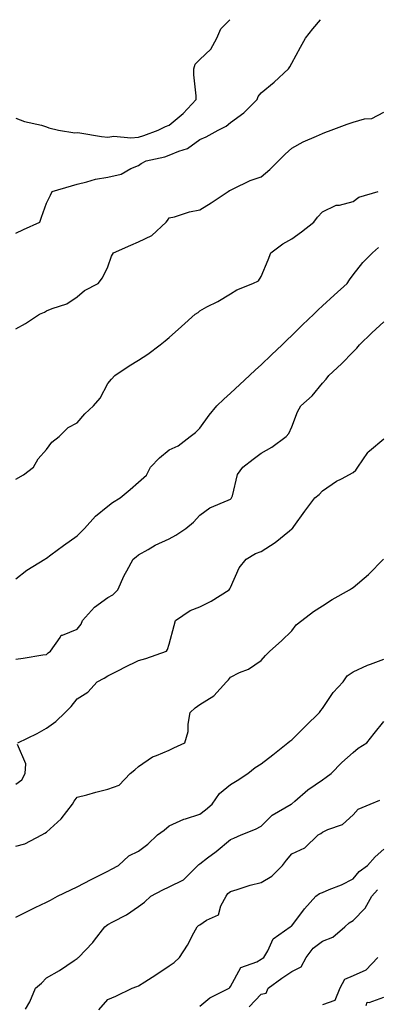
# Model space of a CAD drawing. Units: inches. Extents: x 928883 to 931523, y 7382378 to 7385018.
# Drawn here: x 929919 to 930036, y 7384697 to 7385018 of the extents above; entities that cross this region are included whole.
import ezdxf

# ---------------------------------------------------------------- set-up
doc = ezdxf.new("R2010")
doc.units = ezdxf.units.IN
doc.header["$MEASUREMENT"] = 0
doc.layers.add('Contour_92887382', color=7, linetype='Continuous', true_color=0x5be41a)

msp = doc.modelspace()

# ---------------------------------------------------------------- linework, layer by layer
at = {"layer": 'Contour_92887382'}
for points in [[(929918.05, 7384985.81, 3387), (929920.89, 7384984.76, 3387), (929926.4, 7384983.57, 3387), (929928.05, 7384983.08, 3387), (929928.83, 7384982.7, 3387), (929931.96, 7384981.92, 3387), (929937.24, 7384981.11, 3387), (929938.05, 7384981.17, 3387), (929938.87, 7384981.1, 3387), (929945.96, 7384979.83, 3387), (929948.05, 7384979.68, 3387), (929949.99, 7384979.98, 3387), (929955.56, 7384979.43, 3387), (929958.05, 7384979.68, 3387), (929959.8, 7384980.16, 3387), (929964.5, 7384981.92, 3387), (929966.86, 7384983.11, 3387), (929968.05, 7384983.58, 3387), (929972.59, 7384987.39, 3387), (929976.88, 7384991.92, 3387), (929976.82, 7384993.14, 3387), (929976.13, 7385000, 3387), (929976.05, 7385001.92, 3387), (929976.49, 7385003.48, 3387), (929978.05, 7385005.05, 3387), (929981.59, 7385008.38, 3387), (929983.55, 7385011.92, 3387), (929984.91, 7385015.06, 3387), (929987.81, 7385018, 3387)], [(929918.05, 7384948.35, 3386), (929920.49, 7384949.49, 3386), (929925.88, 7384951.92, 3386), (929926.38, 7384953.59, 3386), (929928.05, 7384958.11, 3386), (929929.29, 7384960.69, 3386), (929929.84, 7384961.92, 3386), (929936.19, 7384963.78, 3386), (929938.05, 7384964.36, 3386), (929941.17, 7384965.04, 3386), (929943.97, 7384966, 3386), (929948.05, 7384966.65, 3386), (929952.39, 7384967.58, 3386), (929955.53, 7384969.4, 3386), (929958.05, 7384970.41, 3386), (929958.88, 7384971.09, 3386), (929960.51, 7384971.92, 3386), (929966.68, 7384973.29, 3386), (929968.05, 7384973.74, 3386), (929971.25, 7384975.12, 3386), (929974.04, 7384975.93, 3386), (929978.05, 7384978.85, 3386), (929980.17, 7384979.8, 3386), (929984.06, 7384981.92, 3386), (929986.69, 7384983.28, 3386), (929988.05, 7384984.42, 3386), (929992.41, 7384987.57, 3386), (929996.71, 7384991.92, 3386), (929997.06, 7384992.91, 3386), (929998.05, 7384994.1, 3386), (930002.33, 7384997.64, 3386), (930007.03, 7385001.92, 3386), (930007.39, 7385002.58, 3386), (930008.05, 7385003.86, 3386), (930010.89, 7385009.08, 3386), (930012.53, 7385011.92, 3386), (930014.92, 7385015.05, 3386), (930017.41, 7385018, 3386)], [(929918.05, 7384917.06, 3385), (929921.15, 7384918.82, 3385), (929925.78, 7384921.92, 3385), (929927.38, 7384922.59, 3385), (929928.05, 7384922.98, 3385), (929929.92, 7384923.79, 3385), (929934.66, 7384925.31, 3385), (929938.05, 7384927.55, 3385), (929940.39, 7384929.58, 3385), (929944.93, 7384931.92, 3385), (929946.26, 7384933.71, 3385), (929948.05, 7384937.29, 3385), (929949.18, 7384940.79, 3385), (929949.92, 7384941.92, 3385), (929955.55, 7384944.42, 3385), (929958.05, 7384945.54, 3385), (929962.43, 7384947.54, 3385), (929967.04, 7384951.92, 3385), (929967.5, 7384952.47, 3385), (929968.05, 7384953.29, 3385), (929969.82, 7384953.69, 3385), (929974.63, 7384955.34, 3385), (929978.05, 7384955.91, 3385), (929981.73, 7384958.24, 3385), (929987.33, 7384961.92, 3385), (929987.76, 7384962.21, 3385), (929988.05, 7384962.4, 3385), (929988.89, 7384962.77, 3385), (929994.48, 7384965.5, 3385), (929998.05, 7384966.73, 3385), (930000.85, 7384969.12, 3385), (930003.76, 7384971.92, 3385), (930005.88, 7384974.09, 3385), (930008.05, 7384976.04, 3385), (930011.81, 7384978.15, 3385), (930016.07, 7384979.94, 3385), (930018.05, 7384980.87, 3385), (930018.83, 7384981.14, 3385), (930020.9, 7384981.92, 3385), (930026.11, 7384983.86, 3385), (930028.05, 7384984.6, 3385), (930031.76, 7384985.63, 3385), (930034.22, 7384985.75, 3385), (930038.05, 7384987.8, 3385)], [(929918.05, 7384868, 3384), (929920.5, 7384869.47, 3384), (929923.78, 7384871.92, 3384), (929925.34, 7384874.62, 3384), (929928.05, 7384877.7, 3384), (929929.81, 7384880.16, 3384), (929932.15, 7384881.92, 3384), (929935.1, 7384884.87, 3384), (929938.05, 7384886.37, 3384), (929940.56, 7384889.41, 3384), (929943.31, 7384891.92, 3384), (929945.54, 7384894.44, 3384), (929948.05, 7384899.24, 3384), (929949.25, 7384900.72, 3384), (929950.35, 7384901.92, 3384), (929954.99, 7384904.97, 3384), (929958.05, 7384906.88, 3384), (929961.09, 7384908.88, 3384), (929965.11, 7384911.92, 3384), (929966.76, 7384913.21, 3384), (929968.05, 7384914.32, 3384), (929972.12, 7384917.85, 3384), (929976.54, 7384921.92, 3384), (929977.5, 7384922.47, 3384), (929978.05, 7384923.01, 3384), (929980.37, 7384924.24, 3384), (929983.94, 7384926.03, 3384), (929988.05, 7384928.5, 3384), (929990.11, 7384929.86, 3384), (929995.37, 7384931.92, 3384), (929997.17, 7384932.8, 3384), (929998.05, 7384934.18, 3384), (930000.3, 7384939.67, 3384), (930001.22, 7384941.92, 3384), (930005.14, 7384944.83, 3384), (930008.05, 7384946.52, 3384), (930011.18, 7384948.78, 3384), (930015.22, 7384951.92, 3384), (930016.43, 7384953.54, 3384), (930018.05, 7384955.26, 3384), (930022.55, 7384957.42, 3384), (930023.62, 7384957.49, 3384), (930028.05, 7384958.69, 3384), (930029.89, 7384960.08, 3384), (930036.19, 7384961.92, 3384)], [(929918.05, 7384835.52, 3383), (929921.59, 7384838.38, 3383), (929927.5, 7384841.92, 3383), (929927.82, 7384842.15, 3383), (929928.05, 7384842.3, 3383), (929929.47, 7384843.33, 3383), (929933.61, 7384846.36, 3383), (929938.05, 7384849.54, 3383), (929939.21, 7384850.76, 3383), (929940.4, 7384851.92, 3383), (929943.98, 7384855.99, 3383), (929948.05, 7384859.25, 3383), (929949.58, 7384860.39, 3383), (929952.02, 7384861.92, 3383), (929955.34, 7384864.62, 3383), (929958.05, 7384867.08, 3383), (929960.66, 7384869.31, 3383), (929961.93, 7384871.92, 3383), (929964.94, 7384875.03, 3383), (929968.05, 7384877.63, 3383), (929971.01, 7384878.96, 3383), (929974.87, 7384881.92, 3383), (929976.68, 7384883.29, 3383), (929978.05, 7384884.66, 3383), (929981.05, 7384888.92, 3383), (929983.64, 7384891.92, 3383), (929985.88, 7384894.09, 3383), (929988.05, 7384896.12, 3383), (929991.05, 7384898.92, 3383), (929994.3, 7384901.92, 3383), (929996.25, 7384903.72, 3383), (929998.05, 7384905.37, 3383), (930001.39, 7384908.58, 3383), (930004.89, 7384911.92, 3383), (930006.51, 7384913.46, 3383), (930008.05, 7384914.94, 3383), (930011.58, 7384918.39, 3383), (930015.2, 7384921.92, 3383), (930016.65, 7384923.32, 3383), (930018.05, 7384924.57, 3383), (930021.89, 7384928.08, 3383), (930026.16, 7384931.92, 3383), (930026.85, 7384933.12, 3383), (930028.05, 7384934.67, 3383), (930031.2, 7384938.76, 3383), (930034.37, 7384941.92, 3383), (930036.34, 7384943.63, 3383)], [(929918.05, 7384809.33, 3382), (929920.38, 7384809.59, 3382), (929926.81, 7384810.69, 3382), (929928.05, 7384810.84, 3382), (929928.57, 7384811.4, 3382), (929929.38, 7384811.92, 3382), (929932.5, 7384816.37, 3382), (929932.81, 7384817.16, 3382), (929933.28, 7384817.15, 3382), (929938.05, 7384819.09, 3382), (929939.29, 7384820.68, 3382), (929939.76, 7384821.92, 3382), (929943.67, 7384826.3, 3382), (929948.05, 7384829.42, 3382), (929949.68, 7384830.29, 3382), (929951.31, 7384831.92, 3382), (929953.33, 7384836.64, 3382), (929954.22, 7384838.08, 3382), (929956.35, 7384841.92, 3382), (929957.25, 7384842.72, 3382), (929958.05, 7384843.32, 3382), (929961.19, 7384845.07, 3382), (929963.52, 7384846.45, 3382), (929968.05, 7384848.53, 3382), (929970.27, 7384849.7, 3382), (929973.51, 7384851.92, 3382), (929976.02, 7384853.95, 3382), (929978.05, 7384856.3, 3382), (929981.33, 7384858.64, 3382), (929987.29, 7384861.16, 3382), (929988.05, 7384861.54, 3382), (929988.28, 7384861.69, 3382), (929988.42, 7384861.92, 3382), (929988.68, 7384862.55, 3382), (929990.37, 7384869.6, 3382), (929992.11, 7384871.92, 3382), (929995.41, 7384874.56, 3382), (929998.05, 7384876.57, 3382), (930001.51, 7384878.46, 3382), (930006.27, 7384881.92, 3382), (930007.07, 7384882.9, 3382), (930008.05, 7384885.07, 3382), (930009.93, 7384890.04, 3382), (930011.05, 7384891.92, 3382), (930014.7, 7384895.28, 3382), (930018.05, 7384899.36, 3382), (930019.25, 7384900.72, 3382), (930020.19, 7384901.92, 3382), (930024.31, 7384905.65, 3382), (930028.05, 7384909.56, 3382), (930029.23, 7384910.74, 3382), (930030.16, 7384911.92, 3382), (930034.2, 7384915.77, 3382), (930038.05, 7384919.36, 3382)], [(929918.65, 7384781.92, 3381), (929924.93, 7384785.04, 3381), (929928.05, 7384786.72, 3381), (929931.07, 7384788.9, 3381), (929934.07, 7384791.92, 3381), (929936.11, 7384793.86, 3381), (929938.05, 7384796.37, 3381), (929941.51, 7384798.46, 3381), (929944.55, 7384801.92, 3381), (929946.84, 7384803.13, 3381), (929948.05, 7384803.85, 3381), (929951.95, 7384805.82, 3381), (929953.4, 7384806.57, 3381), (929958.05, 7384808.81, 3381), (929960.48, 7384809.49, 3381), (929967.17, 7384811.92, 3381), (929967.49, 7384812.48, 3381), (929968.05, 7384814.17, 3381), (929969.69, 7384820.28, 3381), (929970.08, 7384821.92, 3381), (929974.85, 7384825.12, 3381), (929978.05, 7384826.31, 3381), (929981.71, 7384828.26, 3381), (929987.67, 7384831.92, 3381), (929987.79, 7384832.19, 3381), (929988.05, 7384832.67, 3381), (929990.92, 7384839.05, 3381), (929993.19, 7384841.92, 3381), (929996.22, 7384843.75, 3381), (929998.05, 7384844.42, 3381), (930002.66, 7384847.31, 3381), (930007.26, 7384851.13, 3381), (930008.05, 7384851.77, 3381), (930008.14, 7384851.83, 3381), (930008.24, 7384851.92, 3381), (930008.74, 7384852.61, 3381), (930012.34, 7384857.63, 3381), (930015.59, 7384861.92, 3381), (930016.97, 7384863, 3381), (930018.05, 7384864.18, 3381), (930022.6, 7384867.38, 3381), (930024.32, 7384868.19, 3381), (930028.05, 7384870.19, 3381), (930028.97, 7384871, 3381), (930029.56, 7384871.92, 3381), (930032.88, 7384876.75, 3381), (930033.01, 7384876.96, 3381), (930033.41, 7384877.28, 3381), (930038.05, 7384881.16, 3381)], [(929918.05, 7384748.27, 3380), (929920.91, 7384749.06, 3380), (929926.47, 7384751.92, 3380), (929927.47, 7384752.5, 3380), (929928.05, 7384752.82, 3380), (929932.83, 7384757.14, 3380), (929936.5, 7384761.92, 3380), (929937.02, 7384762.95, 3380), (929938.05, 7384764.2, 3380), (929941.17, 7384765.03, 3380), (929944.14, 7384765.83, 3380), (929948.05, 7384766.86, 3380), (929951.76, 7384768.21, 3380), (929955.28, 7384771.92, 3380), (929956.82, 7384773.15, 3380), (929958.05, 7384774.29, 3380), (929962.57, 7384777.4, 3380), (929963.93, 7384777.8, 3380), (929968.05, 7384779.57, 3380), (929969.62, 7384780.35, 3380), (929973.19, 7384781.92, 3380), (929974.26, 7384785.71, 3380), (929974.23, 7384788.1, 3380), (929974.91, 7384791.92, 3380), (929976.58, 7384793.39, 3380), (929978.05, 7384794.51, 3380), (929982.62, 7384797.35, 3380), (929986.72, 7384801.92, 3380), (929987.44, 7384802.53, 3380), (929988.05, 7384803.46, 3380), (929991.04, 7384804.91, 3380), (929993.92, 7384806.05, 3380), (929998.05, 7384808.88, 3380), (929999.46, 7384810.51, 3380), (930000.88, 7384811.92, 3380), (930004.74, 7384815.23, 3380), (930008.05, 7384818.55, 3380), (930009.44, 7384820.53, 3380), (930011.33, 7384821.92, 3380), (930015.14, 7384824.83, 3380), (930018.05, 7384826.73, 3380), (930021.2, 7384828.77, 3380), (930026.91, 7384831.92, 3380), (930027.58, 7384832.39, 3380), (930028.05, 7384832.71, 3380), (930033.04, 7384836.94, 3380), (930037.92, 7384841.92, 3380)], [(929918.05, 7384725.12, 3379), (929922.56, 7384727.41, 3379), (929924.35, 7384728.22, 3379), (929928.05, 7384729.97, 3379), (929929.3, 7384730.67, 3379), (929931.6, 7384731.92, 3379), (929935.95, 7384734.02, 3379), (929938.05, 7384734.94, 3379), (929942.56, 7384737.41, 3379), (929944.37, 7384738.24, 3379), (929948.05, 7384740.04, 3379), (929949.25, 7384740.72, 3379), (929951.52, 7384741.92, 3379), (929954.9, 7384745.07, 3379), (929958.05, 7384746.59, 3379), (929961.12, 7384748.85, 3379), (929964.22, 7384751.92, 3379), (929966.46, 7384753.51, 3379), (929968.05, 7384754.89, 3379), (929972.86, 7384757.1, 3379), (929973.33, 7384757.2, 3379), (929978.05, 7384758.74, 3379), (929979.91, 7384760.06, 3379), (929982.06, 7384761.92, 3379), (929984.51, 7384765.45, 3379), (929988.05, 7384768.32, 3379), (929990.25, 7384769.72, 3379), (929993.67, 7384771.92, 3379), (929996.08, 7384773.89, 3379), (929998.05, 7384775.08, 3379), (930001.91, 7384778.06, 3379), (930006.81, 7384781.92, 3379), (930007.44, 7384782.53, 3379), (930008.05, 7384782.93, 3379), (930012.57, 7384787.4, 3379), (930017.11, 7384791.92, 3379), (930017.48, 7384792.49, 3379), (930018.05, 7384793.18, 3379), (930021.52, 7384798.45, 3379), (930024.83, 7384801.92, 3379), (930026.17, 7384803.81, 3379), (930028.05, 7384805.13, 3379), (930032.7, 7384807.27, 3379), (930033.73, 7384807.6, 3379), (930038.05, 7384809.24, 3379)], [(929921.21, 7384695.08, 3378), (929922.57, 7384697.4, 3378), (929924.49, 7384701.92, 3378), (929926.41, 7384703.56, 3378), (929928.05, 7384705.23, 3378), (929932.32, 7384707.65, 3378), (929937.1, 7384710.97, 3378), (929938.05, 7384711.6, 3378), (929938.22, 7384711.75, 3378), (929938.47, 7384711.92, 3378), (929943.14, 7384716.83, 3378), (929943.69, 7384717.56, 3378), (929947.09, 7384721.92, 3378), (929947.62, 7384722.35, 3378), (929948.05, 7384722.64, 3378), (929949.7, 7384723.57, 3378), (929954.12, 7384725.85, 3378), (929958.05, 7384728.56, 3378), (929960.05, 7384729.92, 3378), (929962.11, 7384731.92, 3378), (929965.96, 7384734.02, 3378), (929968.05, 7384734.95, 3378), (929972.74, 7384737.23, 3378), (929977.44, 7384741.92, 3378), (929977.72, 7384742.25, 3378), (929978.05, 7384742.52, 3378), (929980.52, 7384744.39, 3378), (929983.42, 7384746.55, 3378), (929988.05, 7384750.43, 3378), (929989.12, 7384750.84, 3378), (929991.58, 7384751.92, 3378), (929996.22, 7384753.75, 3378), (929998.05, 7384754.81, 3378), (930001.64, 7384758.33, 3378), (930007.84, 7384761.92, 3378), (930007.97, 7384762, 3378), (930008.05, 7384762.06, 3378), (930009.08, 7384762.95, 3378), (930013.31, 7384766.66, 3378), (930018.05, 7384769.93, 3378), (930019.25, 7384770.72, 3378), (930020.93, 7384771.92, 3378), (930024.42, 7384775.55, 3378), (930028.05, 7384778.85, 3378), (930029.7, 7384780.28, 3378), (930032.53, 7384781.92, 3378), (930034.96, 7384785, 3378), (930038.05, 7384788.98, 3378)], [(929918.05, 7384768.43, 3381), (929920.02, 7384769.95, 3381), (929921.1, 7384771.92, 3381), (929921.27, 7384775.14, 3381), (929918.57, 7384781.4, 3381)], [(929945.15, 7384694.82, 3377), (929948.05, 7384698.19, 3377), (929950.65, 7384699.32, 3377), (929955.94, 7384701.92, 3377), (929957.51, 7384702.46, 3377), (929958.05, 7384702.65, 3377), (929960.1, 7384703.97, 3377), (929963.7, 7384706.27, 3377), (929968.05, 7384709.16, 3377), (929969.65, 7384710.32, 3377), (929971.41, 7384711.92, 3377), (929974.04, 7384715.93, 3377), (929976.06, 7384719.93, 3377), (929977.15, 7384721.92, 3377), (929977.59, 7384722.38, 3377), (929978.05, 7384722.61, 3377), (929980.22, 7384724.09, 3377), (929984.09, 7384725.88, 3377), (929984.89, 7384728.76, 3377), (929986.61, 7384731.92, 3377), (929987.22, 7384732.75, 3377), (929988.05, 7384733.41, 3377), (929990.18, 7384734.05, 3377), (929994.49, 7384735.48, 3377), (929998.05, 7384736.44, 3377), (930001.51, 7384738.46, 3377), (930004.98, 7384741.92, 3377), (930006.33, 7384743.64, 3377), (930008.05, 7384745.74, 3377), (930012.27, 7384747.69, 3377), (930016.61, 7384751.92, 3377), (930017.54, 7384752.43, 3377), (930018.05, 7384752.82, 3377), (930019.84, 7384753.71, 3377), (930024.61, 7384755.36, 3377), (930028.05, 7384758.44, 3377), (930029.67, 7384760.3, 3377), (930033.67, 7384761.92, 3377), (930036.76, 7384763.21, 3377)], [(929978.05, 7384696.07, 3376), (929981.28, 7384698.69, 3376), (929987.61, 7384701.92, 3376), (929987.84, 7384702.13, 3376), (929988.05, 7384702.43, 3376), (929991.38, 7384708.59, 3376), (929996.67, 7384710.54, 3376), (929998.05, 7384711.35, 3376), (929998.38, 7384711.59, 3376), (929998.89, 7384711.92, 3376), (930000.2, 7384714.07, 3376), (930001.97, 7384718.01, 3376), (930007.51, 7384721.92, 3376), (930007.84, 7384722.13, 3376), (930008.05, 7384722.28, 3376), (930012.22, 7384727.75, 3376), (930015.94, 7384731.92, 3376), (930017.14, 7384732.83, 3376), (930018.05, 7384733.15, 3376), (930020.22, 7384734.09, 3376), (930024.3, 7384735.66, 3376), (930028.05, 7384737.6, 3376), (930030.03, 7384739.94, 3376), (930032.73, 7384741.92, 3376), (930035.24, 7384744.73, 3376), (930038.05, 7384747.27, 3376)], [(929994.19, 7384695.78, 3375), (929998.05, 7384699.95, 3375), (929999.72, 7384700.25, 3375), (930000.31, 7384701.92, 3375), (930004.77, 7384705.2, 3375), (930008.05, 7384707.39, 3375), (930011.11, 7384708.86, 3375), (930012.72, 7384711.92, 3375), (930015.07, 7384714.9, 3375), (930018.05, 7384717.27, 3375), (930021.44, 7384718.53, 3375), (930025.37, 7384721.92, 3375), (930026.73, 7384723.24, 3375), (930028.05, 7384724.01, 3375), (930031.97, 7384728, 3375), (930034.21, 7384731.92, 3375), (930036, 7384733.97, 3375)], [(930036.14, 7384711.92, 3375), (930032.22, 7384707.75, 3375), (930028.05, 7384705.93, 3375), (930025.21, 7384704.76, 3375), (930023.69, 7384701.92, 3375), (930022.05, 7384697.92, 3375), (930018.05, 7384696.47, 3375)], [(930032.34, 7384696.21, 3375), (930032.66, 7384697.31, 3375), (930033.35, 7384697.22, 3375), (930038.05, 7384698.98, 3375)]]:
    msp.add_polyline3d(points, dxfattribs=at)

doc.saveas('drawing.dxf')
